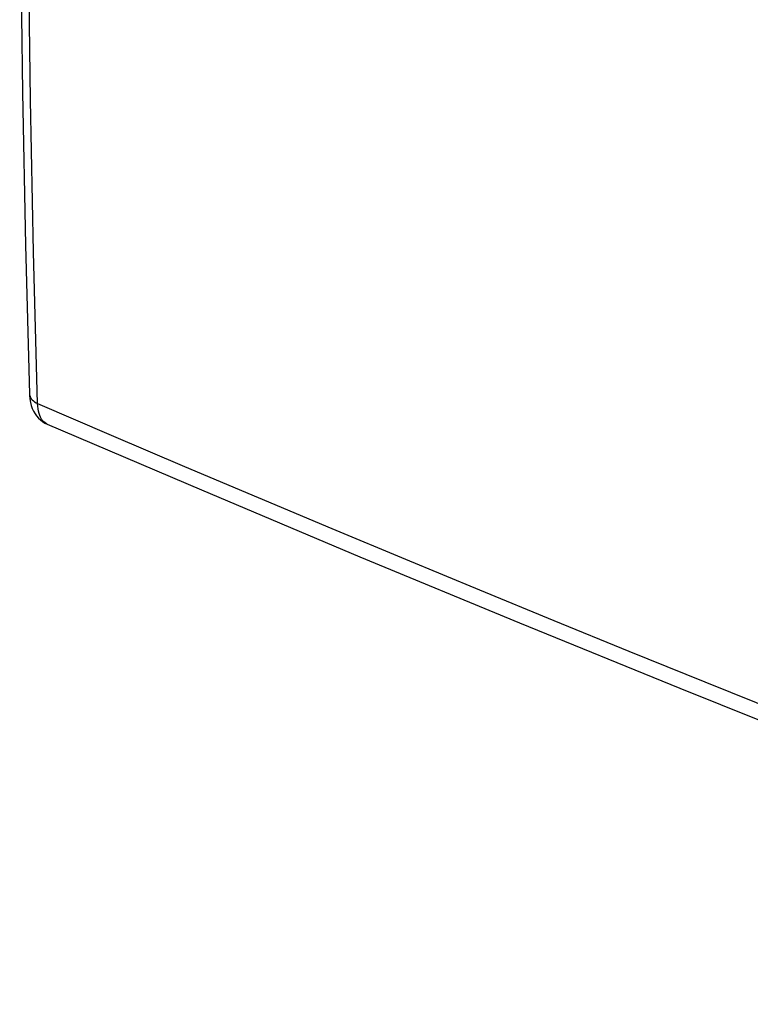
# Model space of a CAD drawing. Units: inches. Extents: x 74.3 to 136.4, y 114.7 to 182.7.
# Drawn here: x 74.3 to 92.2, y 114.8 to 139 of the extents above; entities that cross this region are included whole.
import ezdxf

# ---------------------------------------------------------------- set-up
doc = ezdxf.new("R2010")
doc.units = ezdxf.units.IN
doc.header["$MEASUREMENT"] = 0
doc.layers.add('ASSI', color=7, linetype='Continuous')

# ---------------------------------------------------------------- blocks, each defined once
blk = doc.blocks.new('block 30')
at = {"layer": 'ASSI', "color": 7, "lineweight": 25, "true_color": 0xffffff}
blk.add_lwpolyline([(74.494, 129.774), (74.497, 129.744), (74.506, 129.714), (74.519, 129.685), (74.537, 129.657), (74.56, 129.631), (74.588, 129.606), (74.619, 129.583), (74.654, 129.562), (74.693, 129.543)], dxfattribs=at)
blk = doc.blocks.new('block 31')
at = {"layer": 'ASSI', "color": 7, "lineweight": 25, "true_color": 0xffffff}
blk.add_lwpolyline([(74.494, 129.774), (74.495, 129.744), (74.503, 129.655), (74.517, 129.572), (74.537, 129.495), (74.562, 129.423), (74.593, 129.355), (74.629, 129.293), (74.669, 129.237), (74.714, 129.185), (74.763, 129.139), (74.816, 129.099), (74.872, 129.064), (74.928, 129.037)], dxfattribs=at)
blk = doc.blocks.new('block 32')
at = {"layer": 'ASSI', "color": 7, "lineweight": 25, "true_color": 0xffffff}
blk.add_lwpolyline([(74.693, 129.543), (74.595, 133.259), (74.521, 136.996), (74.472, 140.756), (74.447, 144.537), (74.447, 148.338), (74.472, 152.161), (74.521, 156.003), (74.595, 159.866), (74.693, 163.747)], dxfattribs=at)
blk = doc.blocks.new('block 34')
at = {"layer": 'ASSI', "color": 7, "lineweight": 25, "true_color": 0xffffff}
blk.add_lwpolyline([(74.493, 163.973), (74.398, 160.139), (74.325, 156.262), (74.276, 152.406), (74.252, 148.57), (74.252, 144.755), (74.276, 140.961), (74.325, 137.189), (74.398, 133.438), (74.494, 129.775)], dxfattribs=at)
blk = doc.blocks.new('block 62')
at = {"layer": 'ASSI', "color": 7, "lineweight": 25, "true_color": 0xffffff}
blk.add_lwpolyline([(74.928, 129.037), (78.719, 127.419), (82.618, 125.779), (86.539, 124.155), (90.482, 122.547), (94.446, 120.955), (98.432, 119.379), (102.438, 117.819), (106.465, 116.275), (110.43, 114.778)], dxfattribs=at)
blk = doc.blocks.new('block 63')
at = {"layer": 'ASSI', "color": 7, "lineweight": 25, "true_color": 0xffffff}
blk.add_lwpolyline([(74.928, 129.037), (74.909, 129.046)], dxfattribs=at)
blk = doc.blocks.new('block 64')
at = {"layer": 'ASSI', "color": 7, "lineweight": 25, "true_color": 0xffffff}
blk.add_lwpolyline([(74.909, 129.046), (74.875, 129.067), (74.843, 129.094), (74.815, 129.125), (74.788, 129.162), (74.765, 129.204), (74.745, 129.25), (74.728, 129.301), (74.714, 129.356), (74.704, 129.415), (74.697, 129.477), (74.693, 129.543)], dxfattribs=at)
blk = doc.blocks.new('block 110')
at = {"layer": 'ASSI', "color": 7, "lineweight": 25, "true_color": 0xffffff}
blk.add_lwpolyline([(74.693, 129.543), (76.498, 128.768), (78.306, 127.997), (80.116, 127.231), (81.925, 126.471), (83.737, 125.715), (85.559, 124.961), (87.388, 124.209), (89.228, 123.458), (91.097, 122.701), (92.994, 121.939), (94.92, 121.171), (96.9, 120.387), (98.936, 119.588), (101.027, 118.774), (103.194, 117.937), (105.446, 117.076), (107.776, 116.193), (110.184, 115.289)], dxfattribs=at)

msp = doc.modelspace()

# ---------------------------------------------------------------- block references
at = {"layer": 'ASSI'}
for name in ['block 34', 'block 32', 'block 30', 'block 31', 'block 64', 'block 110', 'block 63', 'block 62']:
    msp.add_blockref(name, (0, 0), dxfattribs=at)

doc.saveas('drawing.dxf')
